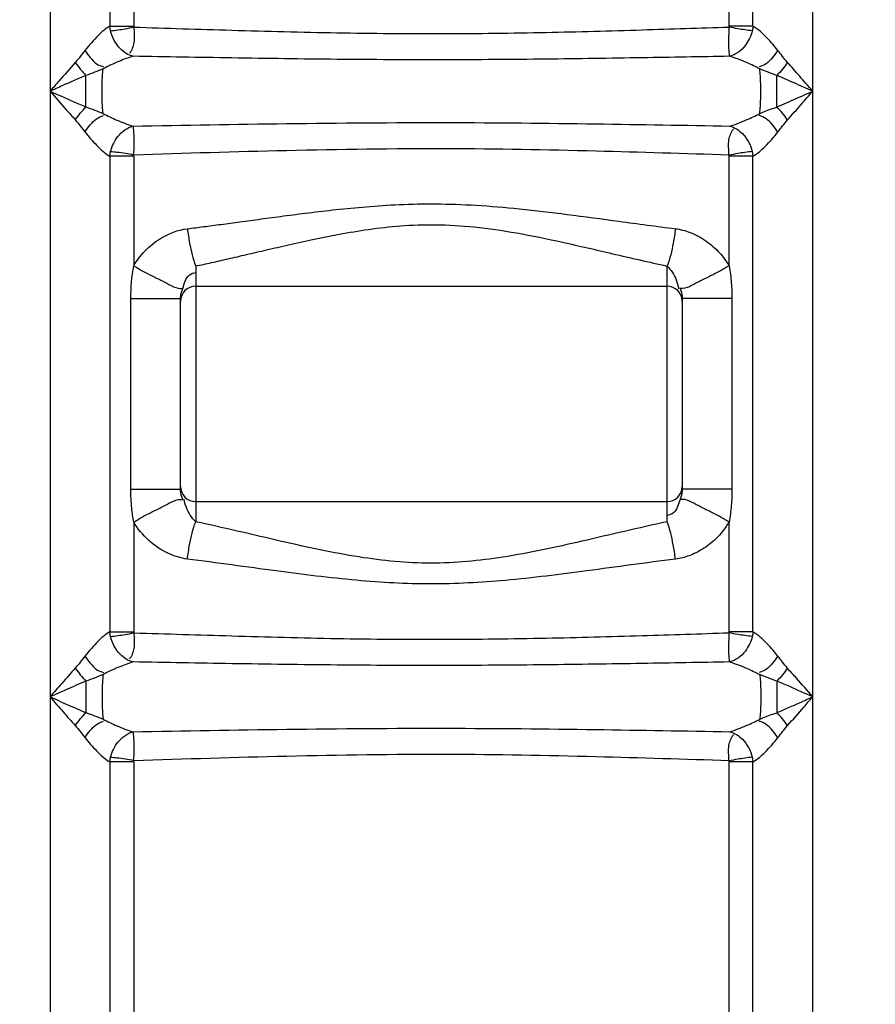
# Model space of a CAD drawing. Units: millimetres. Extents: x 9505 to 13345, y 8476 to 12077.
# Drawn here: x 11332 to 11558, y 11087 to 11347 of the extents above; entities that cross this region are included whole.
import ezdxf

# ---------------------------------------------------------------- set-up
doc = ezdxf.new("R2010")
doc.units = ezdxf.units.MM
doc.layers.add('AM_5', color=3, linetype='Continuous', lineweight=25)
doc.layers.add('körperlinien dünn', color=1, linetype='Continuous', lineweight=25)
doc.styles.get("Standard").update_dxf_attribs({"font": 'ARIAL.TTF'})
doc.dimstyles.new('AM_DIN$0', dxfattribs={"dimtxt": 50, "dimasz": 65, "dimexe": 25, "dimexo": 1, "dimgap": 15, "dimtad": 1, "dimdec": 0, "dimdsep": 46, "dimtxsty": 'STANDARD', "dimcen": 0, "dimclrd": 256, "dimclre": 256, "dimclrt": 2, "dimadec": 0, "dimazin": 2, "dimtp": 0.1, "dimtm": 0.1, "dimtfac": 0.71, "dimtdec": 0, "dimtmove": 0, "dimatfit": 3, "dimfxl": 1, "dimlwd": -1, "dimlwe": -1, "dimarcsym": 0})

# ---------------------------------------------------------------- blocks, each defined once
blk = doc.blocks.new('*D658')
at = {"layer": 'AM_5'}
for p, q in [((11644.2, 12055.37), (9553.45, 12055.37)), ((9578.45, 11990.37), (9578.45, 10241.38)), ((10296.13, 10176.38), (9553.45, 10176.38))]:
    blk.add_line(p, q, dxfattribs=at)
for points in [[(9567.62, 11990.37), (9589.29, 11990.37), (9578.45, 12055.37)], [(9567.62, 10241.38), (9589.29, 10241.38), (9578.45, 10176.38)]]:
    blk.add_solid(points, dxfattribs=at)
at = {"layer": 'DEFPOINTS', "color": 0}
for p in [(11645.2, 12055.37), (9578.45, 10176.38), (10297.13, 10176.38)]:
    blk.add_point(p, dxfattribs=at)
at = {"layer": 'AM_5', "color": 2, "insert": (9537.92, 11056.58), "char_height": 50, "attachment_point": 5, "rotation": 90}
blk.add_mtext('1880', dxfattribs=at)

msp = doc.modelspace()

# ---------------------------------------------------------------- linework, layer by layer
at = {"layer": 'körperlinien dünn'}
for p, q in [((11355.44, 11437.24), (11355.45, 11345.52)), ((11361.77, 11437.22), (11361.77, 11345.53)), ((11519, 11345.51), (11519, 11438.14)), ((11525.32, 11345.52), (11525.33, 11438.13)), ((11541.1, 10456.71), (11541.1, 11438.13)), ((11339.67, 11435.64), (11339.67, 10456.71)), ((11355.45, 11345.52), (11361.77, 11345.52)), ((11525.32, 11345.52), (11519, 11345.52)), ((11349.13, 11324.18), (11349.13, 11332.51)), ((11355.45, 11311.18), (11355.45, 11185.52)), ((11361.77, 11311.18), (11355.45, 11311.18)), ((11361.77, 11311.18), (11361.77, 11282.22)), ((11519, 11282.22), (11519, 11311.56)), ((11525.32, 11311.18), (11519, 11311.18)), ((11525.32, 11185.52), (11525.32, 11311.18)), ((11378.13, 11282.15), (11378.13, 11214.61)), ((11502.63, 11214.61), (11502.63, 11282.15)), ((11378.13, 11276.83), (11502.63, 11276.83)), ((11361, 11223.2), (11361, 11273.56)), ((11361, 11273.56), (11374.13, 11273.56)), ((11374.13, 11223.2), (11374.13, 11273.56)), ((11506.63, 11273.56), (11506.63, 11223.2)), ((11519.77, 11273.56), (11506.63, 11273.56)), ((11519.77, 11273.56), (11519.77, 11223.2)), ((11361, 11223.2), (11374.13, 11223.2)), ((11519.77, 11223.2), (11506.63, 11223.2)), ((11378.13, 11219.93), (11502.63, 11219.93)), ((11361.77, 11214.54), (11361.77, 11185.52)), ((11519, 11185.51), (11519, 11214.54)), ((11355.45, 11185.52), (11361.77, 11185.52)), ((11525.32, 11185.52), (11519, 11185.52)), ((11531.64, 11172.51), (11531.63, 11164.19)), ((11355.45, 11151.18), (11355.44, 11030.86)), ((11361.77, 11151.18), (11355.45, 11151.18)), ((11361.77, 11151.18), (11361.77, 11030.85)), ((11519, 11030.96), (11519, 11151.56)), ((11525.32, 11151.18), (11519, 11151.18)), ((11525.32, 11030.95), (11525.32, 11151.18))]:
    msp.add_line(p, q, dxfattribs=at)
for points in [[(11355.65, 11344.3), (11355.53, 11344.92), (11355.45, 11345.52)], [(11361.77, 11345.53), (11361.78, 11345.37), (11361.8, 11345.18)], [(11518.97, 11345.19), (11518.99, 11345.36), (11519, 11345.51)], [(11525.32, 11345.52), (11525.24, 11344.91), (11525.12, 11344.3)], [(11355.45, 11311.18), (11355.53, 11311.78), (11355.65, 11312.39)], [(11525.12, 11312.4), (11525.23, 11311.84), (11525.32, 11311.18)], [(11361.77, 11311.18), (11361.78, 11311.33), (11361.8, 11311.57)], [(11374.13, 11273.56), (11374.23, 11274.6), (11374.72, 11276.26)], [(11506.05, 11276.26), (11506.33, 11275.47), (11506.51, 11274.76), (11506.6, 11274.13), (11506.63, 11273.56)], [(11374.72, 11220.51), (11374.49, 11221.15), (11374.32, 11221.74), (11374.21, 11222.27), (11374.15, 11222.75), (11374.13, 11223.2)], [(11506.63, 11223.2), (11506.5, 11221.95), (11506.05, 11220.51)], [(11355.65, 11184.3), (11355.53, 11184.92), (11355.45, 11185.52)], [(11361.77, 11185.52), (11361.78, 11185.36), (11361.8, 11185.18)], [(11518.97, 11185.18), (11518.99, 11185.36), (11519, 11185.51)], [(11525.32, 11185.52), (11525.24, 11184.91), (11525.12, 11184.3)], [(11355.45, 11151.18), (11355.53, 11151.79), (11355.65, 11152.4)], [(11361.77, 11151.18), (11361.78, 11151.34), (11361.8, 11151.57)], [(11525.12, 11152.4), (11525.23, 11151.84), (11525.32, 11151.18)]]:
    msp.add_lwpolyline(points, dxfattribs=at)
for centre, start, end in [((11378.13, 11272.83), 90, 180), ((11502.63, 11272.83), 0, 90), ((11378.13, 11223.93), 180, 270), ((11502.63, 11223.93), 270, 0)]:
    msp.add_arc(centre, 4, start, end, dxfattribs=at)
for points, knots in [([(11355.45, 11345.52), (11354.31, 11344.87), (11352, 11342.8), (11349.97, 11340.51), (11348.89, 11339.12)], [0, 0, 0, 0, 3.913126, 9.195989, 9.195989, 9.195989, 9.195989]), ([(11355.65, 11344.3), (11356.94, 11344.44), (11358.99, 11344.72), (11361.02, 11345.11), (11361.78, 11345.27)], [0, 0, 0, 0, 3.878238, 6.206335, 6.206335, 6.206335, 6.206335]), ([(11361.61, 11337.57), (11360.34, 11337.87), (11357.58, 11339.65), (11356.08, 11342.56), (11355.65, 11344.3)], [0, 0, 0, 0, 3.919572, 9.312931, 9.312931, 9.312931, 9.312931]), ([(11361.8, 11345.21), (11361.82, 11343.86), (11362.15, 11341.47), (11361.26, 11339.13), (11360.64, 11338.31)], [0, 0, 0, 0, 4.034697, 7.125176, 7.125176, 7.125176, 7.125176]), ([(11518.97, 11345.19), (11511.33, 11344.95), (11495.25, 11344.43), (11470.13, 11343.72), (11443.25, 11343.38), (11415.55, 11343.61), (11388.29, 11344.34), (11370.41, 11344.91), (11361.8, 11345.18)], [0, 0, 0, 0, 22.927171, 48.263645, 75.404444, 103.552249, 131.362919, 157.216562, 157.216562, 157.216562, 157.216562]), ([(11519.16, 11337.57), (11518.94, 11339.03), (11518.92, 11341.59), (11519.01, 11344.13), (11519.01, 11345.21)], [0, 0, 0, 0, 4.430149, 7.643821, 7.643821, 7.643821, 7.643821]), ([(11525.12, 11344.3), (11523.83, 11344.44), (11521.78, 11344.72), (11519.75, 11345.11), (11518.99, 11345.27)], [0, 0, 0, 0, 3.878474, 6.206862, 6.206862, 6.206862, 6.206862]), ([(11525.12, 11344.3), (11524.78, 11342.93), (11523.47, 11340.05), (11520.8, 11337.96), (11519.16, 11337.57)], [0, 0, 0, 0, 4.242755, 9.301094, 9.301094, 9.301094, 9.301094]), ([(11531.88, 11339.12), (11531.01, 11340.24), (11529, 11342.54), (11526.75, 11344.7), (11525.32, 11345.52)], [0, 0, 0, 0, 4.262291, 9.19327, 9.19327, 9.19327, 9.19327]), ([(11348.89, 11339.12), (11349.77, 11337.84), (11351.07, 11335.91), (11353.15, 11334.94), (11353.8, 11334.78)], [0, 0, 0, 0, 4.654939, 6.677724, 6.677724, 6.677724, 6.677724]), ([(11531.88, 11339.12), (11531, 11337.84), (11529.7, 11335.91), (11527.62, 11334.94), (11526.97, 11334.78)], [0, 0, 0, 0, 4.654945, 6.677739, 6.677739, 6.677739, 6.677739]), ([(11346.33, 11335.95), (11344.88, 11334.32), (11342.65, 11331.79), (11340.45, 11329.24), (11339.68, 11328.34)], [0, 0, 0, 0, 6.549446, 10.105694, 10.105694, 10.105694, 10.105694]), ([(11361.59, 11337.56), (11360.32, 11337.2), (11357.64, 11336.18), (11355.04, 11334.97), (11353.67, 11334.25)], [0, 0, 0, 0, 3.967029, 8.596219, 8.596219, 8.596219, 8.596219]), ([(11519.17, 11337.56), (11511.46, 11337.43), (11495.28, 11337.15), (11470.07, 11336.77), (11443.21, 11336.59), (11415.55, 11336.71), (11388.23, 11337.1), (11370.28, 11337.42), (11361.59, 11337.56)], [0, 0, 0, 0, 23.146319, 48.538923, 75.643276, 103.720873, 131.531868, 157.590794, 157.590794, 157.590794, 157.590794]), ([(11527.1, 11334.25), (11526.01, 11334.82), (11523.42, 11336.05), (11520.74, 11337.11), (11519.17, 11337.56)], [0, 0, 0, 0, 3.695919, 8.599384, 8.599384, 8.599384, 8.599384]), ([(11541.1, 11328.35), (11539.95, 11329.67), (11537.74, 11332.21), (11535.52, 11334.74), (11534.44, 11335.95)], [0, 0, 0, 0, 5.250474, 10.105779, 10.105779, 10.105779, 10.105779]), ([(11353.67, 11322.45), (11353.53, 11323.71), (11353.38, 11326.38), (11353.38, 11330.32), (11353.53, 11332.99), (11353.67, 11334.25)], [0, 0, 0, 0, 3.81255, 8.009236, 11.821407, 11.821407, 11.821407, 11.821407]), ([(11527.1, 11322.45), (11527.24, 11323.71), (11527.39, 11326.38), (11527.39, 11330.32), (11527.24, 11332.99), (11527.1, 11334.25)], [0, 0, 0, 0, 3.812442, 8.008972, 11.821407, 11.821407, 11.821407, 11.821407]), ([(11349.13, 11332.51), (11347.08, 11331.63), (11343.92, 11330.24), (11340.77, 11328.84), (11339.67, 11328.34)], [0, 0, 0, 0, 6.714043, 10.342435, 10.342435, 10.342435, 10.342435]), ([(11531.65, 11324.19), (11531.65, 11325.58), (11531.63, 11328.35), (11531.63, 11331.13), (11531.63, 11332.51)], [0, 0, 0, 0, 4.162999, 8.325118, 8.325118, 8.325118, 8.325118]), ([(11541.1, 11328.35), (11539.47, 11329.07), (11536.32, 11330.47), (11533.16, 11331.86), (11531.63, 11332.51)], [0, 0, 0, 0, 5.359476, 10.34236, 10.34236, 10.34236, 10.34236]), ([(11339.67, 11328.35), (11341.7, 11327.45), (11344.85, 11326.05), (11348.01, 11324.67), (11349.13, 11324.18)], [0, 0, 0, 0, 6.660119, 10.341768, 10.341768, 10.341768, 10.341768]), ([(11339.67, 11328.35), (11341.09, 11326.71), (11343.28, 11324.15), (11345.56, 11321.66), (11346.38, 11320.8)], [0, 0, 0, 0, 6.521526, 10.103819, 10.103819, 10.103819, 10.103819]), ([(11531.65, 11324.19), (11533.34, 11324.92), (11536.5, 11326.31), (11539.64, 11327.7), (11541.1, 11328.35)], [0, 0, 0, 0, 5.540098, 10.327465, 10.327465, 10.327465, 10.327465]), ([(11534.44, 11320.75), (11535.64, 11322.1), (11537.87, 11324.63), (11540.08, 11327.17), (11541.1, 11328.35)], [0, 0, 0, 0, 5.41483, 10.105775, 10.105775, 10.105775, 10.105775]), ([(11353.67, 11322.45), (11354.87, 11321.82), (11357.45, 11320.6), (11360.13, 11319.56), (11361.58, 11319.14)], [0, 0, 0, 0, 4.04862, 8.579988, 8.579988, 8.579988, 8.579988]), ([(11519.2, 11319.14), (11520.68, 11319.57), (11523.36, 11320.62), (11525.94, 11321.84), (11527.1, 11322.45)], [0, 0, 0, 0, 4.650342, 8.574824, 8.574824, 8.574824, 8.574824]), ([(11527.1, 11322.45), (11528.24, 11322.93), (11529.74, 11323.57), (11531.29, 11324.04), (11531.66, 11324.14)], [0, 0, 0, 0, 3.730065, 4.869931, 4.869931, 4.869931, 4.869931]), ([(11348.89, 11317.58), (11349.77, 11318.86), (11351.07, 11320.78), (11353.15, 11321.76), (11353.8, 11321.92)], [0, 0, 0, 0, 4.65495, 6.677751, 6.677751, 6.677751, 6.677751]), ([(11361.58, 11319.14), (11375.09, 11319.37), (11402.71, 11319.87), (11443.46, 11320.18), (11482.5, 11319.79), (11507.41, 11319.34), (11519.2, 11319.14)], [0, 0, 0, 0, 40.530624, 82.887582, 122.256889, 157.629106, 157.629106, 157.629106, 157.629106]), ([(11531.88, 11317.58), (11531, 11318.86), (11529.7, 11320.78), (11527.62, 11321.76), (11526.97, 11321.92)], [0, 0, 0, 0, 4.654944, 6.677738, 6.677738, 6.677738, 6.677738]), ([(11348.89, 11317.58), (11349.84, 11316.36), (11351.86, 11314.06), (11354.13, 11311.93), (11355.45, 11311.18)], [0, 0, 0, 0, 4.658162, 9.194569, 9.194569, 9.194569, 9.194569]), ([(11355.65, 11312.39), (11356, 11313.83), (11357.34, 11316.72), (11360.03, 11318.74), (11361.61, 11319.13)], [0, 0, 0, 0, 4.429272, 9.308443, 9.308443, 9.308443, 9.308443]), ([(11361.61, 11319.13), (11361.73, 11317.52), (11361.91, 11314.98), (11361.74, 11312.44), (11361.61, 11311.52)], [0, 0, 0, 0, 4.837251, 7.625309, 7.625309, 7.625309, 7.625309]), ([(11518.97, 11311.49), (11518.95, 11312.84), (11518.6, 11315.21), (11519.53, 11317.54), (11520.16, 11318.33)], [0, 0, 0, 0, 4.036617, 7.082901, 7.082901, 7.082901, 7.082901]), ([(11519.16, 11319.13), (11520.43, 11318.83), (11523.19, 11317.04), (11524.69, 11314.14), (11525.12, 11312.4)], [0, 0, 0, 0, 3.919235, 9.313594, 9.313594, 9.313594, 9.313594]), ([(11525.32, 11311.18), (11526.51, 11311.86), (11528.82, 11313.95), (11530.84, 11316.24), (11531.88, 11317.58)], [0, 0, 0, 0, 4.103469, 9.193396, 9.193396, 9.193396, 9.193396]), ([(11361.8, 11311.49), (11360.31, 11311.74), (11358.28, 11312.12), (11356.21, 11312.29), (11355.65, 11312.31)], [0, 0, 0, 0, 4.510286, 6.20446, 6.20446, 6.20446, 6.20446]), ([(11361.8, 11311.57), (11375.23, 11311.99), (11402.8, 11312.84), (11443.5, 11313.46), (11482.48, 11312.68), (11507.29, 11311.93), (11519, 11311.56)], [0, 0, 0, 0, 40.30433, 82.746854, 122.098487, 157.233028, 157.233028, 157.233028, 157.233028]), ([(11525.12, 11312.4), (11523.83, 11312.26), (11521.78, 11311.98), (11519.75, 11311.59), (11518.99, 11311.43)], [0, 0, 0, 0, 3.878894, 6.207875, 6.207875, 6.207875, 6.207875]), ([(11375.93, 11292.03), (11377.36, 11292.2), (11380.32, 11292.58), (11384.95, 11293.19), (11389.98, 11293.87), (11395.48, 11294.61), (11401.5, 11295.42), (11408.12, 11296.27), (11415.39, 11297.12), (11423.4, 11297.9), (11432.2, 11298.48), (11441.86, 11298.67), (11452.45, 11298.3), (11464.01, 11297.31), (11476.61, 11295.79), (11490.33, 11293.92), (11499.86, 11292.65), (11504.84, 11292.03)], [0, 0, 0, 0, 4.310888, 8.960861, 14.01497, 19.537936, 25.593523, 32.243974, 39.549959, 47.571329, 56.367839, 66.000331, 76.554175, 88.132125, 100.813021, 114.619737, 129.666807, 129.666807, 129.666807, 129.666807]), ([(11361.77, 11282.22), (11362.58, 11283.62), (11364.67, 11286.35), (11369.29, 11290.08), (11373.43, 11291.71), (11375.93, 11292.03)], [0, 0, 0, 0, 4.855474, 10.171088, 17.722455, 17.722455, 17.722455, 17.722455]), ([(11375.93, 11292.03), (11376.09, 11290.75), (11376.62, 11287.42), (11377.36, 11284.1), (11378.13, 11282.15)], [0, 0, 0, 0, 3.856799, 10.127396, 10.127396, 10.127396, 10.127396]), ([(11378.13, 11282.15), (11379.51, 11282.45), (11382.38, 11283.08), (11386.85, 11284.1), (11391.71, 11285.22), (11397.01, 11286.46), (11402.82, 11287.81), (11409.21, 11289.22), (11416.23, 11290.64), (11423.96, 11291.94), (11432.46, 11292.91), (11441.81, 11293.23), (11452.07, 11292.61), (11463.24, 11290.95), (11475.4, 11288.43), (11488.62, 11285.32), (11497.82, 11283.19), (11502.63, 11282.15)], [0, 0, 0, 0, 4.22853, 8.794206, 13.760123, 19.188025, 25.136882, 31.661201, 38.809782, 46.62646, 55.156125, 64.462392, 74.666949, 85.923606, 98.332785, 111.894123, 126.669, 126.669, 126.669, 126.669]), ([(11504.84, 11292.03), (11504.68, 11290.75), (11504.15, 11287.42), (11503.41, 11284.1), (11502.63, 11282.15)], [0, 0, 0, 0, 3.856795, 10.127388, 10.127388, 10.127388, 10.127388]), ([(11504.84, 11292.03), (11506.16, 11291.86), (11508.98, 11291.11), (11512.98, 11288.95), (11516.47, 11285.91), (11518.29, 11283.45), (11519, 11282.22)], [0, 0, 0, 0, 3.999195, 8.653309, 13.511382, 17.766342, 17.766342, 17.766342, 17.766342]), ([(11502.63, 11282.15), (11503.74, 11281.2), (11504.93, 11279.14), (11505.54, 11276.97), (11505.7, 11276.18)], [0, 0, 0, 0, 4.379227, 6.779244, 6.779244, 6.779244, 6.779244]), ([(11519, 11282.22), (11519.28, 11280.73), (11519.65, 11277.84), (11519.77, 11274.94), (11519.77, 11273.56)], [0, 0, 0, 0, 4.566655, 8.702415, 8.702415, 8.702415, 8.702415]), ([(11374.72, 11276.26), (11375.18, 11277.47), (11375.56, 11279.71), (11377.61, 11280.42), (11378.27, 11280.47)], [0, 0, 0, 0, 3.90691, 5.878049, 5.878049, 5.878049, 5.878049]), ([(11361.77, 11214.54), (11361.55, 11215.76), (11361.14, 11218.63), (11361, 11221.54), (11361, 11223.2)], [0, 0, 0, 0, 3.708009, 8.702365, 8.702365, 8.702365, 8.702365]), ([(11519.77, 11223.2), (11519.77, 11221.76), (11519.64, 11218.86), (11519.28, 11215.97), (11519, 11214.54)], [0, 0, 0, 0, 4.334264, 8.702455, 8.702455, 8.702455, 8.702455]), ([(11378.13, 11214.61), (11376.98, 11215.59), (11375.82, 11217.68), (11375.18, 11219.84), (11375, 11220.58)], [0, 0, 0, 0, 4.538183, 6.799696, 6.799696, 6.799696, 6.799696]), ([(11506.05, 11220.51), (11505.59, 11219.29), (11505.2, 11217.05), (11503.15, 11216.33), (11502.5, 11216.28)], [0, 0, 0, 0, 3.917296, 5.893236, 5.893236, 5.893236, 5.893236]), ([(11375.93, 11204.74), (11374.15, 11204.96), (11370.42, 11206.14), (11365.47, 11209.5), (11362.81, 11212.75), (11361.77, 11214.54)], [0, 0, 0, 0, 5.374323, 11.511682, 17.736212, 17.736212, 17.736212, 17.736212]), ([(11375.93, 11204.74), (11376.09, 11206.01), (11376.62, 11209.34), (11377.36, 11212.67), (11378.13, 11214.61)], [0, 0, 0, 0, 3.856769, 10.127339, 10.127339, 10.127339, 10.127339]), ([(11502.63, 11214.61), (11495.09, 11212.99), (11480.72, 11209.52), (11460.06, 11204.98), (11440.27, 11203.05), (11420.6, 11205.01), (11400.01, 11209.53), (11385.71, 11212.98), (11378.13, 11214.61)], [0, 0, 0, 0, 23.140435, 44.356145, 63.430319, 82.503948, 103.375637, 126.632283, 126.632283, 126.632283, 126.632283]), ([(11504.84, 11204.74), (11504.68, 11206.01), (11504.15, 11209.34), (11503.41, 11212.67), (11502.63, 11214.61)], [0, 0, 0, 0, 3.85659, 10.126757, 10.126757, 10.126757, 10.126757]), ([(11519, 11214.54), (11518.05, 11212.9), (11515.89, 11210.2), (11512.16, 11207.32), (11508.54, 11205.52), (11506.07, 11204.89), (11504.84, 11204.74)], [0, 0, 0, 0, 5.69402, 10.197742, 14.045268, 17.763859, 17.763859, 17.763859, 17.763859]), ([(11504.84, 11204.74), (11497.04, 11203.77), (11482.11, 11201.67), (11460.63, 11198.95), (11440.27, 11197.81), (11420.02, 11198.96), (11398.62, 11201.68), (11383.76, 11203.76), (11375.93, 11204.74)], [0, 0, 0, 0, 23.563764, 45.24404, 64.94598, 84.646532, 105.972518, 129.653859, 129.653859, 129.653859, 129.653859]), ([(11355.45, 11185.52), (11354.31, 11184.87), (11352, 11182.8), (11349.97, 11180.5), (11348.89, 11179.12)], [0, 0, 0, 0, 3.912611, 9.194662, 9.194662, 9.194662, 9.194662]), ([(11355.65, 11184.3), (11356.94, 11184.44), (11358.99, 11184.72), (11361.02, 11185.1), (11361.78, 11185.27)], [0, 0, 0, 0, 3.878319, 6.206514, 6.206514, 6.206514, 6.206514]), ([(11361.8, 11185.2), (11361.82, 11183.86), (11362.15, 11181.47), (11361.26, 11179.13), (11360.64, 11178.31)], [0, 0, 0, 0, 4.035156, 7.1253, 7.1253, 7.1253, 7.1253]), ([(11518.97, 11185.18), (11511.33, 11184.94), (11495.25, 11184.43), (11470.13, 11183.71), (11443.25, 11183.38), (11415.55, 11183.6), (11388.29, 11184.34), (11370.41, 11184.91), (11361.8, 11185.18)], [0, 0, 0, 0, 22.926893, 48.263345, 75.404294, 103.552308, 131.363096, 157.216595, 157.216595, 157.216595, 157.216595]), ([(11519.16, 11177.56), (11518.94, 11179.02), (11518.92, 11181.59), (11519.01, 11184.13), (11519.01, 11185.2)], [0, 0, 0, 0, 4.429984, 7.644256, 7.644256, 7.644256, 7.644256]), ([(11525.12, 11184.3), (11523.83, 11184.44), (11521.78, 11184.72), (11519.75, 11185.1), (11518.99, 11185.27)], [0, 0, 0, 0, 3.878556, 6.207041, 6.207041, 6.207041, 6.207041]), ([(11531.88, 11179.12), (11531.01, 11180.24), (11529, 11182.54), (11526.75, 11184.7), (11525.32, 11185.52)], [0, 0, 0, 0, 4.261557, 9.191937, 9.191937, 9.191937, 9.191937]), ([(11361.61, 11177.56), (11360.34, 11177.87), (11357.58, 11179.65), (11356.07, 11182.55), (11355.65, 11184.3)], [0, 0, 0, 0, 3.920022, 9.313975, 9.313975, 9.313975, 9.313975]), ([(11525.12, 11184.3), (11524.78, 11182.92), (11523.47, 11180.05), (11520.8, 11177.96), (11519.16, 11177.56)], [0, 0, 0, 0, 4.243476, 9.302131, 9.302131, 9.302131, 9.302131]), ([(11348.89, 11179.12), (11349.77, 11177.84), (11351.07, 11175.91), (11353.15, 11174.94), (11353.8, 11174.78)], [0, 0, 0, 0, 4.655216, 6.678028, 6.678028, 6.678028, 6.678028]), ([(11361.59, 11177.56), (11360.32, 11177.19), (11357.64, 11176.18), (11355.04, 11174.96), (11353.67, 11174.25)], [0, 0, 0, 0, 3.966871, 8.595491, 8.595491, 8.595491, 8.595491]), ([(11519.17, 11177.56), (11511.46, 11177.43), (11495.28, 11177.14), (11470.07, 11176.77), (11443.21, 11176.59), (11415.55, 11176.71), (11388.23, 11177.09), (11370.28, 11177.41), (11361.59, 11177.56)], [0, 0, 0, 0, 23.14612, 48.538753, 75.643282, 103.721113, 131.532269, 157.591134, 157.591134, 157.591134, 157.591134]), ([(11519.17, 11177.56), (11520.74, 11177.11), (11523.42, 11176.05), (11526.01, 11174.82), (11527.1, 11174.25)], [0, 0, 0, 0, 4.903223, 8.598656, 8.598656, 8.598656, 8.598656]), ([(11531.88, 11179.12), (11531, 11177.84), (11529.7, 11175.91), (11527.62, 11174.94), (11526.97, 11174.78)], [0, 0, 0, 0, 4.655222, 6.678044, 6.678044, 6.678044, 6.678044]), ([(11346.33, 11175.95), (11345.13, 11174.6), (11342.9, 11172.07), (11340.69, 11169.53), (11339.67, 11168.35)], [0, 0, 0, 0, 5.414554, 10.105025, 10.105025, 10.105025, 10.105025]), ([(11353.67, 11174.25), (11353.53, 11172.99), (11353.38, 11170.32), (11353.38, 11166.38), (11353.53, 11163.71), (11353.67, 11162.45)], [0, 0, 0, 0, 3.810821, 8.00613, 11.817331, 11.817331, 11.817331, 11.817331]), ([(11527.1, 11174.25), (11527.24, 11172.99), (11527.39, 11170.32), (11527.39, 11166.38), (11527.24, 11163.71), (11527.1, 11162.45)], [0, 0, 0, 0, 3.811085, 8.006238, 11.817331, 11.817331, 11.817331, 11.817331]), ([(11541.1, 11168.35), (11539.68, 11169.99), (11537.49, 11172.55), (11535.21, 11175.04), (11534.39, 11175.9)], [0, 0, 0, 0, 6.520956, 10.103066, 10.103066, 10.103066, 10.103066]), ([(11349.12, 11172.51), (11347.43, 11171.78), (11344.27, 11170.39), (11341.13, 11169), (11339.67, 11168.35)], [0, 0, 0, 0, 5.53992, 10.326885, 10.326885, 10.326885, 10.326885]), ([(11349.12, 11172.51), (11349.12, 11171.12), (11349.14, 11168.35), (11349.13, 11165.57), (11349.13, 11164.19)], [0, 0, 0, 0, 4.161799, 8.322305, 8.322305, 8.322305, 8.322305]), ([(11541.1, 11168.35), (11539.07, 11169.25), (11535.92, 11170.65), (11532.76, 11172.03), (11531.64, 11172.51)], [0, 0, 0, 0, 6.659655, 10.341203, 10.341203, 10.341203, 10.341203]), ([(11339.67, 11168.35), (11340.82, 11167.03), (11343.03, 11164.49), (11345.25, 11161.96), (11346.33, 11160.75)], [0, 0, 0, 0, 5.250099, 10.105029, 10.105029, 10.105029, 10.105029]), ([(11339.67, 11168.35), (11341.3, 11167.62), (11344.45, 11166.23), (11347.61, 11164.84), (11349.13, 11164.19)], [0, 0, 0, 0, 5.359187, 10.341795, 10.341795, 10.341795, 10.341795]), ([(11531.63, 11164.19), (11533.69, 11165.07), (11536.85, 11166.46), (11539.99, 11167.86), (11541.1, 11168.35)], [0, 0, 0, 0, 6.713651, 10.34187, 10.34187, 10.34187, 10.34187]), ([(11534.44, 11160.75), (11535.89, 11162.38), (11538.12, 11164.91), (11540.32, 11167.46), (11541.09, 11168.36)], [0, 0, 0, 0, 6.548926, 10.104944, 10.104944, 10.104944, 10.104944]), ([(11527.1, 11162.45), (11528.24, 11162.93), (11529.73, 11163.57), (11531.28, 11164.04), (11531.65, 11164.14)], [0, 0, 0, 0, 3.729829, 4.855099, 4.855099, 4.855099, 4.855099]), ([(11348.89, 11157.58), (11349.77, 11158.86), (11351.07, 11160.79), (11353.15, 11161.76), (11353.8, 11161.92)], [0, 0, 0, 0, 4.655228, 6.678055, 6.678055, 6.678055, 6.678055]), ([(11353.67, 11162.45), (11354.87, 11161.82), (11357.45, 11160.6), (11360.13, 11159.56), (11361.58, 11159.14)], [0, 0, 0, 0, 4.048265, 8.579236, 8.579236, 8.579236, 8.579236]), ([(11519.2, 11159.15), (11520.68, 11159.58), (11523.36, 11160.62), (11525.94, 11161.84), (11527.1, 11162.45)], [0, 0, 0, 0, 4.650084, 8.57409, 8.57409, 8.57409, 8.57409]), ([(11531.88, 11157.58), (11531, 11158.86), (11529.7, 11160.79), (11527.62, 11161.76), (11526.97, 11161.92)], [0, 0, 0, 0, 4.655221, 6.678042, 6.678042, 6.678042, 6.678042]), ([(11355.65, 11152.4), (11356, 11153.83), (11357.34, 11156.72), (11360.03, 11158.74), (11361.61, 11159.13)], [0, 0, 0, 0, 4.429865, 9.309481, 9.309481, 9.309481, 9.309481]), ([(11361.58, 11159.14), (11375.09, 11159.37), (11402.71, 11159.87), (11443.46, 11160.18), (11482.5, 11159.79), (11507.41, 11159.35), (11519.2, 11159.15)], [0, 0, 0, 0, 40.52865, 82.887438, 122.257994, 157.629479, 157.629479, 157.629479, 157.629479]), ([(11361.61, 11159.13), (11361.73, 11157.53), (11361.91, 11154.99), (11361.74, 11152.44), (11361.61, 11151.52)], [0, 0, 0, 0, 4.837287, 7.625729, 7.625729, 7.625729, 7.625729]), ([(11519.16, 11159.13), (11520.43, 11158.83), (11523.19, 11157.05), (11524.7, 11154.15), (11525.12, 11152.4)], [0, 0, 0, 0, 3.919686, 9.314639, 9.314639, 9.314639, 9.314639]), ([(11348.89, 11157.58), (11349.84, 11156.36), (11351.86, 11154.06), (11354.13, 11151.93), (11355.45, 11151.18)], [0, 0, 0, 0, 4.657602, 9.193227, 9.193227, 9.193227, 9.193227]), ([(11518.97, 11151.5), (11518.95, 11152.84), (11518.6, 11155.22), (11519.53, 11157.54), (11520.16, 11158.33)], [0, 0, 0, 0, 4.037077, 7.08294, 7.08294, 7.08294, 7.08294]), ([(11525.32, 11151.18), (11526.51, 11151.86), (11528.82, 11153.95), (11530.84, 11156.24), (11531.88, 11157.58)], [0, 0, 0, 0, 4.102921, 9.192067, 9.192067, 9.192067, 9.192067]), ([(11361.8, 11151.57), (11375.23, 11151.99), (11402.8, 11152.84), (11443.5, 11153.46), (11482.48, 11152.69), (11507.29, 11151.93), (11519, 11151.56)], [0, 0, 0, 0, 40.302159, 82.746536, 122.099383, 157.232988, 157.232988, 157.232988, 157.232988]), ([(11361.8, 11151.5), (11360.31, 11151.75), (11358.28, 11152.12), (11356.21, 11152.29), (11355.65, 11152.31)], [0, 0, 0, 0, 4.510452, 6.204642, 6.204642, 6.204642, 6.204642]), ([(11525.12, 11152.4), (11523.83, 11152.26), (11521.78, 11151.98), (11519.75, 11151.59), (11518.99, 11151.43)], [0, 0, 0, 0, 3.878976, 6.208056, 6.208056, 6.208056, 6.208056])]:
    msp.add_open_spline(points, degree=3, knots=knots, dxfattribs=at)
for points in [[(11348.89, 11339.12), (11348.05, 11338.05), (11347.23, 11336.96), (11346.33, 11335.95)], [(11534.44, 11335.95), (11533.53, 11336.96), (11532.72, 11338.05), (11531.88, 11339.12)], [(11346.33, 11335.95), (11347.17, 11334.73), (11348.11, 11333.58), (11349.13, 11332.51)], [(11534.44, 11335.95), (11533.6, 11334.73), (11532.66, 11333.58), (11531.63, 11332.51)], [(11353.67, 11334.25), (11352.18, 11333.63), (11350.67, 11333.01), (11349.13, 11332.51)], [(11531.63, 11332.51), (11530.1, 11333.02), (11528.59, 11333.63), (11527.1, 11334.25)], [(11346.33, 11320.75), (11347.17, 11321.97), (11348.11, 11323.12), (11349.13, 11324.18)], [(11349.13, 11324.18), (11350.67, 11323.68), (11352.18, 11323.07), (11353.67, 11322.45)], [(11534.44, 11320.75), (11533.6, 11321.97), (11532.66, 11323.12), (11531.63, 11324.18)], [(11346.33, 11320.75), (11347.23, 11319.73), (11348.05, 11318.65), (11348.89, 11317.58)], [(11531.88, 11317.58), (11532.72, 11318.65), (11533.54, 11319.74), (11534.44, 11320.75)], [(11361, 11273.56), (11361, 11276.46), (11361.24, 11279.37), (11361.77, 11282.22)], [(11361.77, 11282.22), (11363.15, 11281.41), (11364.54, 11280.6), (11365.98, 11279.87)], [(11519, 11282.22), (11517.61, 11281.41), (11516.22, 11280.6), (11514.79, 11279.87)], [(11365.98, 11279.87), (11366.85, 11279.43), (11367.75, 11279.01), (11368.63, 11278.58)], [(11368.63, 11278.58), (11369.07, 11278.36), (11369.51, 11278.14), (11369.94, 11277.9)], [(11512.14, 11278.58), (11511.7, 11278.36), (11511.26, 11278.14), (11510.83, 11277.9)], [(11514.79, 11279.87), (11513.91, 11279.43), (11513.02, 11279.01), (11512.14, 11278.58)], [(11369.94, 11277.9), (11371.42, 11277.1), (11373.04, 11276.05), (11374.72, 11276.26)], [(11510.83, 11277.9), (11509.35, 11277.1), (11507.72, 11276.05), (11506.05, 11276.26)], [(11365.98, 11216.89), (11366.85, 11217.34), (11367.75, 11217.75), (11368.63, 11218.19)], [(11368.63, 11218.19), (11369.07, 11218.4), (11369.51, 11218.63), (11369.94, 11218.86)], [(11369.94, 11218.86), (11371.42, 11219.66), (11373.04, 11220.71), (11374.72, 11220.51)], [(11510.83, 11218.86), (11509.35, 11219.66), (11507.72, 11220.71), (11506.05, 11220.51)], [(11512.14, 11218.19), (11511.7, 11218.4), (11511.26, 11218.63), (11510.83, 11218.86)], [(11514.79, 11216.89), (11513.91, 11217.34), (11513.02, 11217.75), (11512.14, 11218.19)], [(11361.77, 11214.54), (11363.15, 11215.36), (11364.54, 11216.16), (11365.98, 11216.89)], [(11519, 11214.54), (11517.61, 11215.36), (11516.22, 11216.16), (11514.79, 11216.89)], [(11348.89, 11179.12), (11348.05, 11178.05), (11347.23, 11176.96), (11346.33, 11175.95)], [(11534.44, 11175.95), (11533.53, 11176.96), (11532.72, 11178.05), (11531.88, 11179.12)], [(11346.33, 11175.95), (11347.17, 11174.73), (11348.11, 11173.58), (11349.13, 11172.51)], [(11353.67, 11174.25), (11352.17, 11173.62), (11350.67, 11173.01), (11349.12, 11172.51)], [(11531.64, 11172.51), (11530.1, 11173.02), (11528.59, 11173.62), (11527.1, 11174.25)], [(11534.44, 11175.95), (11533.6, 11174.73), (11532.66, 11173.58), (11531.63, 11172.51)], [(11346.33, 11160.75), (11347.17, 11161.97), (11348.11, 11163.12), (11349.13, 11164.19)], [(11349.13, 11164.19), (11350.67, 11163.68), (11352.18, 11163.07), (11353.67, 11162.45)], [(11534.44, 11160.75), (11533.6, 11161.97), (11532.66, 11163.12), (11531.63, 11164.19)], [(11346.33, 11160.75), (11347.23, 11159.74), (11348.05, 11158.65), (11348.89, 11157.58)], [(11531.88, 11157.58), (11532.72, 11158.65), (11533.54, 11159.74), (11534.44, 11160.75)]]:
    msp.add_open_spline(points, degree=3, dxfattribs=at)

# ---------------------------------------------------------------- dimensions: what is measured, and where the dimension line sits
at = {"layer": 'AM_5'}
dim = msp.add_linear_dim(base=(9578.45, 10176.38), p1=(11645.2, 12055.37), p2=(10297.13, 10176.38), angle=90, text='1880', dimstyle='AM_DIN$0', dxfattribs=at)
dim.commit()
dim.dimension.update_dxf_attribs({"geometry": '*D658', "text_midpoint": (9578.45, 11056.58), "dimtype": 160})

doc.saveas('drawing.dxf')
